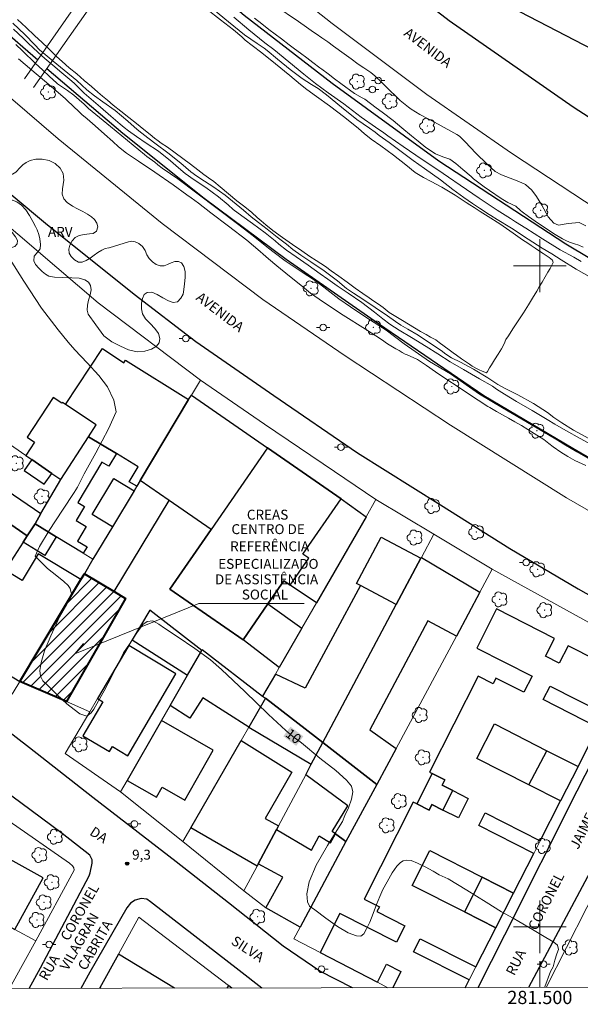
# Model space of a CAD drawing. Units: metres. Extents: x 281179 to 281695, y 1673783 to 1674350.
# Drawn here: x 281421 to 281506, y 1673788 to 1673937 of the extents above; entities that cross this region are included whole.
import ezdxf
from ezdxf.enums import TextEntityAlignment as Align

# ---------------------------------------------------------------- set-up
doc = ezdxf.new("R2010")
doc.units = ezdxf.units.M
doc.header["$MEASUREMENT"] = 0
for name, color, linetype, lineweight in [('Articulacao', 7, 'Continuous', 18), ('Canal', 5, 'Continuous', 25), ('Edificacoes', 7, 'Continuous', 30), ('Edificacoes_Notaveis', 7, 'Continuous', 40), ('Edificacoes_Notaveis_Hatch', 8, 'Continuous', 9), ('Malha_Coordenadas', 7, 'Continuous', 15), ('Muro_Grade', 8, 'Continuous', 20), ('Passarela', 7, 'Continuous', 18), ('Pavimentacao_Asfaltica_Mfio', 10, 'Continuous', 30), ('Pavimentacao_Nao_Asfaltica_Mfio', 10, 'Continuous', 30), ('Poste', 7, 'Continuous', 9), ('Separ_Fisico_Canteiro_Mureta', 10, 'Continuous', 15), ('Topon_Curvas_Mestras_Masc', 255, 'Continuous', 9), ('Topon_de_Vias', 7, 'Continuous', 9), ('Topon_Edif_Notaveis', 7, 'Continuous', 9)]:
    doc.layers.add(name, color=color, linetype=linetype, lineweight=lineweight)
for name, color, linetype, lineweight, true_color in [('Arvores_Isoladas', 7, 'Continuous', 18, 0x00ff33), ('Curvas_Intermediarias', 7, 'Continuous', 9, 0x783c14), ('Curvas_Mestras', 7, 'Continuous', 20, 0x783c14), ('Pto_Cotado', 7, 'Continuous', 9, 0x783c14), ('Topon_Curvas_Mestras', 7, 'Continuous', 9, 0x783c14), ('Topon_Pto_Cotado', 7, 'Continuous', 9, 0x783c14), ('Topon_Vegetacao', 7, 'Continuous', 9, 0x00ff33), ('Vegetacao', 7, 'Orla8', 9, 0x00ff33)]:
    doc.layers.add(name, color=color, linetype=linetype, lineweight=lineweight, true_color=true_color)
doc.styles.add('Arial', font='arial.ttf', dxfattribs={"height": 1.5})
doc.styles.get("Standard").update_dxf_attribs({"font": 'arial.ttf'})
doc.linetypes.add('Orla8', pattern='A,6,-0.5,["V",Standard,S=1,R=0,X=-0.5,Y=-1],-0.5,6,-0.5,["V",Standard,S=1,R=0,X=-0.5,Y=-1],-0.5', length=14)

# ---------------------------------------------------------------- blocks, each defined once
blk = doc.blocks.new('Cotas')
at = {"layer": 'Pto_Cotado'}
blk.add_hatch(color=256, dxfattribs=at).paths.add_polyline_path([(0, 0.24, 1), (0, -0.24, 1)])
at = {"layer": 'Pto_Cotado', "lineweight": -3}
blk.add_lwpolyline([(0, -0.24, -1), (0, 0.24, -1)], format="xyb", close=True, dxfattribs=at)
blk = doc.blocks.new('Arvore')
at = {"layer": 'Arvores_Isoladas'}
blk.add_lwpolyline([(-0.72, 0.49, 0.872324), (-0.72, -0.55, 0.862983), (0.28, -0.83, 0.900105), (0.89, 0.03, 0.863155), (0.26, 0.86, 0.882486)], format="xyb", close=True, dxfattribs=at)
blk.add_circle((0, 0), 0.0286, dxfattribs=at)
blk = doc.blocks.new('Poste')
at = {"layer": 'Poste'}
for points in [[(-0.5, 0), (-1, 0)], [(0.5, 0), (1, 0)]]:
    blk.add_lwpolyline(points, dxfattribs=at)
blk.add_lwpolyline([(0, 0.5, 1), (0, -0.5, 1)], format="xyb", close=True, dxfattribs=at)

msp = doc.modelspace()

# ---------------------------------------------------------------- hatches: boundary and pattern name
at = {"layer": 'Edificacoes_Notaveis_Hatch'}
h = msp.add_hatch(dxfattribs=at)
h.set_pattern_fill('ANSI31', color=256, scale=10)
h.paths.add_polyline_path([(281421.27, 1673837.12), (281430.52, 1673852.54), (281431.04, 1673853.41), (281435.54, 1673850.71), (281437.29, 1673849.66), (281428.31, 1673834.07)])
h = msp.add_hatch(dxfattribs=at)
h.set_pattern_fill('ANSI31', color=256, scale=10)
h.paths.add_polyline_path([(281421.27, 1673837.12), (281430.52, 1673852.54), (281431.04, 1673853.41), (281435.54, 1673850.71), (281437.29, 1673849.66), (281428.31, 1673834.07)])

# ---------------------------------------------------------------- linework, layer by layer
at = {"layer": 'Articulacao', "flags": 128}
msp.add_lwpolyline([(281194.69, 1674344.56), (281676.88, 1674345.37), (281677.8, 1673791.11), (281195.63, 1673790.3), (281194.69, 1674344.56)], close=True, dxfattribs=at)
at = {"layer": 'Canal', "flags": 128}
for points in [[(281194.85, 1674252.41), (281206.54, 1674232.52), (281218.55, 1674212.94), (281231.64, 1674191.23), (281244.77, 1674169.77), (281257.09, 1674149.82), (281267.7, 1674132.25), (281280.82, 1674110.67), (281293.58, 1674089.61), (281307.79, 1674066.12), (281319.44, 1674048.56), (281330.86, 1674032.04), (281339.32, 1674020.83), (281352.43, 1674004.13), (281364.83, 1673989.28), (281378.6, 1673974.61), (281392.41, 1673960.17), (281404.02, 1673948.89), (281418.22, 1673936.09), (281423.97, 1673931.15)], [(281677.78, 1673804.24), (281665.61, 1673811.09), (281641.65, 1673824.79), (281627.76, 1673832.87), (281606.7, 1673844.49), (281577.72, 1673860.82), (281557.93, 1673871.73), (281535.36, 1673884.52), (281503.92, 1673903.24), (281484.69, 1673915.81), (281468.55, 1673927.55), (281455.25, 1673937.87), (281443.25, 1673947.97), (281440.06, 1673950.77)], [(281425.34, 1673929.82), (281436.85, 1673920.03), (281449.19, 1673910.23), (281461.61, 1673900.98), (281475.55, 1673891.27), (281491.5, 1673880.37), (281505, 1673872.42), (281520.08, 1673863.61), (281537.45, 1673853.7), (281554.37, 1673844.44), (281571.2, 1673835.02), (281587.89, 1673825.54), (281607.31, 1673814.51), (281627.34, 1673803.16), (281644.84, 1673793.01), (281648.43, 1673791.06)]]:
    msp.add_lwpolyline(points, dxfattribs=at)
at = {"layer": 'Curvas_Intermediarias', "flags": 128}
for points, elevation in [([(281449.59, 1673938.81), (281451.65, 1673937.19), (281453.6, 1673935.68), (281454.86, 1673934.61), (281455.4, 1673934.12), (281456.44, 1673933.34), (281457.92, 1673932.19), (281459.99, 1673930.56), (281462.15, 1673928.76), (281463.76, 1673927.43), (281464.73, 1673926.64), (281466.16, 1673925.59), (281468.17, 1673924.17), (281470.49, 1673922.41), (281472.52, 1673920.74), (281473.42, 1673919.98), (281474.46, 1673919.17), (281475.93, 1673918.12), (281477.82, 1673916.72), (281479.69, 1673915.25), (281481.14, 1673914.1), (281482.36, 1673913.35), (281483.54, 1673912.73), (281485.16, 1673911.87), (281487.16, 1673910.7), (281488.85, 1673909.59), (281489.39, 1673909.22), (281490.05, 1673908.8), (281490.95, 1673908.2), (281492.16, 1673907.43), (281493.94, 1673906.32), (281495.94, 1673904.91), (281497.39, 1673903.9), (281498.16, 1673903.43), (281498.69, 1673903.08), (281499.27, 1673902.68), (281499.81, 1673902.31), (281500.5, 1673901.85), (281500.98, 1673901.53), (281501.41, 1673901.24), (281501.91, 1673900.84), (281502.02, 1673900.47), (281501.57, 1673899.6), (281501.23, 1673899.02), (281500.81, 1673898.3), (281500.33, 1673897.53), (281499.89, 1673896.82), (281499.54, 1673896.17), (281498.89, 1673895.1), (281498.26, 1673894.11), (281497.5, 1673892.89), (281496.7, 1673891.66), (281495.9, 1673890.45), (281495.23, 1673889.41), (281494.87, 1673888.83), (281494.58, 1673888.21), (281494.2, 1673887.44), (281493.69, 1673886.61), (281493.11, 1673885.79), (281492.66, 1673885.03), (281492.38, 1673884.55), (281492.06, 1673884), (281491.93, 1673883.82), (281491.29, 1673884.04), (281490.8, 1673884.27), (281490.39, 1673884.47), (281489.77, 1673884.81), (281489.35, 1673885.09), (281488.91, 1673885.39), (281488.13, 1673885.91), (281487.36, 1673886.45), (281486.87, 1673886.82), (281486.26, 1673887.29), (281485.53, 1673887.84), (281484.76, 1673888.37), (281484.26, 1673888.77), (281483.45, 1673889.21), (281482.79, 1673889.58), (281481.92, 1673890.07), (281481.02, 1673890.59), (281480.13, 1673891.16), (281479.2, 1673891.71), (281478.22, 1673892.31), (281477.2, 1673892.95), (281476.26, 1673893.69), (281475.55, 1673894.21), (281474.87, 1673894.66), (281474.14, 1673895.14), (281473.21, 1673895.79), (281472.05, 1673896.6), (281470.81, 1673897.5), (281469.55, 1673898.41), (281468.4, 1673899.23), (281467.57, 1673899.87), (281466.84, 1673900.36), (281466.12, 1673900.78), (281465.2, 1673901.41), (281463.94, 1673902.25), (281462.53, 1673903.2), (281461.05, 1673904.25), (281459.57, 1673905.34), (281458.5, 1673906.21), (281457.8, 1673906.79), (281457.21, 1673907.3), (281456.39, 1673908.04), (281455.31, 1673908.9), (281454.13, 1673909.83), (281452.84, 1673910.9), (281451.6, 1673911.93), (281450.64, 1673912.72), (281449.85, 1673913.28), (281449.15, 1673913.79), (281448.22, 1673914.52), (281447.09, 1673915.34), (281445.95, 1673916.22), (281444.79, 1673917.1), (281443.62, 1673917.92), (281442.67, 1673918.54), (281442.21, 1673918.88), (281441.65, 1673919.28), (281440.98, 1673919.83), (281440.02, 1673920.63), (281438.94, 1673921.51), (281437.76, 1673922.41), (281436.54, 1673923.36), (281435.41, 1673924.27), (281434.52, 1673925.04), (281433.78, 1673925.65), (281433.1, 1673926.27), (281432.14, 1673927.1), (281431.03, 1673928.04), (281429.92, 1673929.02), (281428.76, 1673929.95), (281427.66, 1673930.92), (281426.82, 1673931.67), (281426.25, 1673932.21), (281425.57, 1673932.89), (281424.63, 1673933.79), (281423.51, 1673934.85), (281422.22, 1673936.05), (281420.91, 1673937.27)], 6), ([(281507.82, 1673898.17), (281505.52, 1673899.5), (281503.21, 1673900.89), (281501.83, 1673901.81), (281500.36, 1673902.67), (281498.21, 1673904.02), (281495.72, 1673905.67), (281493.53, 1673906.99), (281492.57, 1673907.58), (281492.05, 1673907.9), (281491.55, 1673908.26), (281490.86, 1673908.73), (281489.81, 1673909.39), (281488.49, 1673910.32), (281486.84, 1673911.54), (281484.94, 1673913.02), (281483.77, 1673913.87), (281482.56, 1673914.71), (281480.84, 1673915.94), (281479, 1673917.27), (281477.17, 1673918.62), (281475.65, 1673919.71), (281475.06, 1673920.2), (281474.21, 1673920.79), (281472.3, 1673922.12), (281469.98, 1673923.97), (281467.68, 1673925.84), (281466.43, 1673926.83), (281465.42, 1673927.41), (281464.01, 1673928.33), (281462.22, 1673929.71), (281460.3, 1673931.26), (281458.74, 1673932.55), (281458.27, 1673932.9), (281457.21, 1673933.63), (281455.27, 1673934.92), (281452.84, 1673936.89), (281450.6, 1673938.77)], 7), ([(281453.69, 1673937.6), (281455.93, 1673935.68), (281457.53, 1673934.36), (281458.35, 1673933.7), (281459.71, 1673932.69), (281462.01, 1673930.83), (281464.26, 1673928.96), (281466.04, 1673927.58), (281466.97, 1673926.86), (281467.96, 1673926.17), (281470.34, 1673924.47), (281472.96, 1673922.49), (281475.13, 1673920.98), (281476.36, 1673920.11), (281476.99, 1673919.66), (281479.33, 1673918.02), (281482.2, 1673916.06), (281484.54, 1673914.5), (281486.16, 1673913.39), (281487.95, 1673912.21), (281490.8, 1673910.22), (281493.55, 1673908.43), (281495.55, 1673907.13), (281496.31, 1673906.64), (281497.86, 1673905.68), (281500.39, 1673904.05), (281503.07, 1673902.43), (281505.13, 1673901.29), (281506.24, 1673900.63)], 8), ([(281507.42, 1673873.86), (281505.11, 1673875.12), (281503.33, 1673876.25), (281502.1, 1673877.06), (281501.17, 1673877.79), (281499.02, 1673879.18), (281496.67, 1673880.48), (281494.86, 1673881.4), (281493.64, 1673882.01), (281492.11, 1673883.03), (281489.94, 1673884.33), (281487.99, 1673885.41), (281486.62, 1673886.08), (281485.78, 1673886.61), (281485.05, 1673887.16), (281483.42, 1673888.26), (281481.56, 1673889.49), (281480.03, 1673890.39), (281478.94, 1673891.03), (281478.14, 1673891.55), (281476.95, 1673892.42), (281475.07, 1673893.68), (281473.21, 1673894.93), (281471.77, 1673895.85), (281470.72, 1673896.55), (281469.35, 1673897.71), (281467.32, 1673899.22), (281465.35, 1673900.59), (281463.83, 1673901.62), (281462.59, 1673902.47), (281461.62, 1673903.26), (281460.23, 1673904.33), (281458.73, 1673905.53), (281457.41, 1673906.56), (281456.29, 1673907.4), (281455.15, 1673908.42), (281454.04, 1673909.32), (281452.34, 1673910.68), (281450.64, 1673911.88), (281449.22, 1673912.78), (281448.07, 1673913.56), (281447.15, 1673914.21), (281445.65, 1673915.5), (281443.69, 1673917.08), (281441.91, 1673918.41), (281440.63, 1673919.37), (281439.73, 1673920.06), (281439.03, 1673920.63), (281437.62, 1673921.86), (281435.68, 1673923.47), (281433.84, 1673924.8), (281432.55, 1673925.7), (281431.4, 1673926.62), (281429.9, 1673928), (281427.99, 1673929.58), (281426.34, 1673930.96), (281425.12, 1673931.94), (281424.25, 1673932.67), (281423.56, 1673933.44), (281422.02, 1673934.97), (281420.19, 1673936.7)], 7), ([(281456.8, 1673937.47), (281457.89, 1673936.61), (281458.99, 1673935.76), (281460.9, 1673934.3), (281462.05, 1673933.43), (281462.85, 1673932.83), (281463.78, 1673932.14), (281464.71, 1673931.44), (281465.62, 1673930.75), (281466.68, 1673929.95), (281466.98, 1673929.73), (281467.94, 1673929.01), (281468.9, 1673928.29), (281469.86, 1673927.57), (281471.95, 1673926.08), (281473.09, 1673925.41), (281473.48, 1673925.19), (281474.36, 1673924.55), (281475.24, 1673923.9), (281476.12, 1673923.25), (281477.78, 1673921.98), (281479.11, 1673920.88), (281480.58, 1673919.64), (281481.58, 1673918.82), (281482.76, 1673917.9), (281484.18, 1673916.91), (281485.3, 1673916.49), (281486.35, 1673916.14), (281487.27, 1673915.48), (281488.32, 1673914.57), (281489.59, 1673913.48), (281489.96, 1673913.17), (281490.76, 1673912.56), (281491.57, 1673911.96), (281492.4, 1673911.37), (281494.12, 1673910.15), (281495.14, 1673909.55), (281496.34, 1673909.01), (281497.06, 1673908.38), (281497.34, 1673908.13), (281498.3, 1673907.44), (281499.28, 1673906.76), (281500.27, 1673906.09), (281502.31, 1673904.72), (281503.43, 1673904.07), (281503.95, 1673903.82), (281504.51, 1673903.59), (281505.22, 1673903.33), (281505.92, 1673903.11), (281506.58, 1673902.83)], 9), ([(281508.41, 1673872.58), (281506.12, 1673873.85), (281503.91, 1673875.09), (281502.28, 1673876.05), (281501.12, 1673876.76), (281498.85, 1673878.11), (281496.48, 1673879.48), (281494.65, 1673880.59), (281493.45, 1673881.34), (281492.83, 1673881.78), (281490.84, 1673882.9), (281488.42, 1673884.29), (281486.41, 1673885.45), (281484.54, 1673886.65), (281482.81, 1673887.78), (281480.56, 1673889.15), (281478.69, 1673890.26), (281477.27, 1673891.18), (281476.23, 1673891.97), (281474.99, 1673892.96), (281473.04, 1673894.45), (281471, 1673895.87), (281469.32, 1673896.98), (281467.89, 1673897.96), (281466.75, 1673898.77), (281464.91, 1673900.1), (281463.09, 1673901.33), (281461.66, 1673902.36), (281460.48, 1673903.27), (281459.91, 1673903.77), (281458.39, 1673904.99), (281456.52, 1673906.37), (281454.88, 1673907.54), (281453.59, 1673908.52), (281452.82, 1673909.19), (281451.35, 1673910.42), (281449.43, 1673911.83), (281447.67, 1673913), (281446.32, 1673913.94), (281445.31, 1673914.82), (281444.1, 1673915.89), (281442.24, 1673917.31), (281440.42, 1673918.52), (281438.94, 1673919.54), (281437.73, 1673920.39), (281437.06, 1673920.89), (281436.45, 1673921.41), (281435.07, 1673922.64), (281433.49, 1673924.01), (281432.08, 1673925.21), (281431, 1673926.12), (281430.18, 1673926.9), (281429.51, 1673927.61), (281428.83, 1673928.19), (281427.61, 1673929.18), (281426.27, 1673930.33), (281425.03, 1673931.37), (281424.04, 1673932.24), (281423.23, 1673933.03), (281422.6, 1673933.63), (281421.77, 1673934.43), (281420.33, 1673935.8)], 8), ([(281508.57, 1673870.11), (281505.59, 1673871.83), (281503.63, 1673873.03), (281502.69, 1673873.61), (281502.43, 1673873.77), (281498.75, 1673875.95), (281494.34, 1673878.49), (281490.86, 1673880.55), (281486.46, 1673883.63), (281483.29, 1673885.53), (281479.47, 1673888.21), (281476.71, 1673890.24), (281473.81, 1673892.11), (281471.34, 1673893.78), (281469.57, 1673895.01), (281468.67, 1673895.68), (281468.18, 1673896.07), (281466.19, 1673897.61), (281463.71, 1673899.21), (281461.45, 1673900.76), (281459.79, 1673902.01), (281458.92, 1673902.65), (281458.39, 1673903.07), (281456.61, 1673904.5), (281454.22, 1673906.33), (281445.19, 1673913.15), (281444.08, 1673913.88), (281442.84, 1673914.77), (281442.16, 1673915.28), (281441.71, 1673915.67), (281440.51, 1673916.55), (281440.16, 1673916.82), (281438.44, 1673918.22), (281436.72, 1673919.63), (281435.01, 1673921.04), (281431.69, 1673923.8), (281431, 1673924.43), (281430.27, 1673925.12), (281429.47, 1673925.81), (281428.48, 1673926.52), (281426.98, 1673927.53), (281426.8, 1673927.66), (281425.74, 1673928.64), (281424.69, 1673929.62), (281423.63, 1673930.61), (281421.65, 1673932.49), (281420.68, 1673933.47)], 9)]:
    msp.add_lwpolyline(points, dxfattribs=dict(at, elevation=elevation))
at = {"layer": 'Curvas_Mestras', "elevation": 10, "flags": 128}
for points in [[(281459.88, 1673939.36), (281463.44, 1673936.95), (281464.67, 1673936.11), (281465.75, 1673935.35), (281466.12, 1673935.09), (281467, 1673934.47), (281467.88, 1673933.85), (281468.76, 1673933.23), (281470.37, 1673932.08), (281471.43, 1673931.3), (281472.5, 1673930.5), (281473.34, 1673929.92), (281474.41, 1673929.22), (281475, 1673928.75), (281476.03, 1673927.76), (281477.34, 1673926.47), (281478.12, 1673925.69), (281478.85, 1673925.01), (281480.12, 1673923.97), (281480.5, 1673923.68), (281481.85, 1673922.9), (281483.21, 1673922.15), (281484.59, 1673921.42), (281487.42, 1673919.87), (281487.83, 1673919.59), (281488.67, 1673918.75), (281489.5, 1673917.89), (281490.32, 1673917.03), (281492, 1673915.34), (281493.22, 1673914.28), (281494.19, 1673913.76), (281495.5, 1673913.23), (281496.83, 1673912.74), (281497.83, 1673912.28), (281498.78, 1673911.42), (281499.5, 1673910.49), (281500.29, 1673909.14), (281501.26, 1673907.41), (281502.11, 1673906.42), (281502.82, 1673906.15), (281504.27, 1673906.39), (281505.96, 1673906.52), (281506.96, 1673906.03)], [(281506.98, 1673869.8), (281505.28, 1673870.55), (281504.22, 1673871.13), (281503.18, 1673871.79), (281502.01, 1673872.59), (281501.37, 1673873.12), (281500.6, 1673873.69), (281499.15, 1673874.62), (281497.2, 1673875.82), (281496.19, 1673876.41), (281495.27, 1673876.92), (281494.35, 1673877.43), (281493.46, 1673877.93), (281492.43, 1673878.54), (281492.14, 1673878.72), (281490.67, 1673879.66), (281489.22, 1673880.6), (281487.76, 1673881.56), (281485.59, 1673883), (281484.18, 1673883.95), (281482.82, 1673884.89), (281481.46, 1673885.8), (281480.91, 1673886.08), (281479.9, 1673886.5), (281479.59, 1673886.6), (281479.15, 1673886.88), (281478.71, 1673887.16), (281478.21, 1673887.45), (281477.68, 1673887.74), (281476.95, 1673888.21), (281476.03, 1673888.83), (281473.58, 1673890.39), (281470.22, 1673892.52), (281467.26, 1673894.49), (281465.3, 1673895.87), (281464.08, 1673896.86), (281462.11, 1673898.43), (281460.18, 1673899.98), (281458.9, 1673901.03), (281458.1, 1673901.76), (281457.68, 1673902.14), (281455.65, 1673903.86), (281452.84, 1673906.01), (281450.2, 1673908.02), (281448.3, 1673909.46), (281447.23, 1673910.27), (281446.53, 1673910.75), (281444.47, 1673912.26), (281441.7, 1673914.17), (281439.22, 1673915.8), (281437.43, 1673917.02), (281436.2, 1673917.97), (281435.36, 1673918.77), (281434.08, 1673919.92), (281432.67, 1673921.15), (281431.47, 1673922.23), (281430.68, 1673922.9), (281429.99, 1673923.51), (281429.61, 1673923.9), (281428.17, 1673925.25), (281425.67, 1673927.42), (281423.07, 1673929.59), (281421.05, 1673931.32)], [(281419.79, 1673900.93), (281421.86, 1673897.68), (281424.57, 1673893.57), (281427.05, 1673890.3), (281428.6, 1673888.42), (281429.59, 1673887.29), (281431.45, 1673885.29), (281433.23, 1673883.4), (281434.54, 1673881.69), (281435.51, 1673879.66), (281435.87, 1673877.9), (281434.7, 1673875.35), (281432.79, 1673871.7), (281431.03, 1673868.52), (281430.02, 1673866.5), (281429.5, 1673865.68), (281427.72, 1673863.01), (281425.7, 1673859.94), (281424.24, 1673857.54), (281423.61, 1673856.09), (281424.13, 1673855.51), (281425.45, 1673854.22), (281426.87, 1673853.07), (281427.94, 1673852.25), (281428.58, 1673851.62), (281428.91, 1673851.19), (281429.07, 1673850.32), (281428.83, 1673849.66), (281428.41, 1673848.78), (281427.3, 1673846.88), (281425.97, 1673844.03), (281424.99, 1673841.74), (281424.48, 1673839.99), (281424.29, 1673838.79), (281424.39, 1673837.93), (281424.75, 1673837.23), (281425.53, 1673836.5), (281426.94, 1673835.07), (281428.41, 1673833.75), (281429.48, 1673832.87), (281430.33, 1673832.24), (281431.39, 1673831.85), (281432.08, 1673832.37), (281432.46, 1673832.91), (281432.72, 1673833.35), (281434.05, 1673835.69), (281435.27, 1673838), (281436.13, 1673839.75), (281436.7, 1673840.92), (281436.95, 1673841.44), (281437.85, 1673842.77), (281438.96, 1673844.47), (281439.9, 1673845.74), (281440.54, 1673846.2), (281441.42, 1673846.26), (281441.87, 1673846.02), (281442.33, 1673845.76), (281443.19, 1673845.15), (281445.1, 1673843.93), (281447.77, 1673842.09), (281450.14, 1673840.37), (281451.82, 1673838.9), (281455.34, 1673835.57), (281458.93, 1673832.12), (281461.54, 1673829.71), (281462.58, 1673828.81), (281463.9, 1673827.81), (281466.7, 1673825.5), (281469.11, 1673823.62), (281470.74, 1673822.19), (281471.48, 1673821.29), (281471.67, 1673820.44), (281471.47, 1673819.29), (281471.01, 1673818), (281470.48, 1673816.82), (281470.1, 1673815.93), (281469.5, 1673814.96), (281467.86, 1673812.32), (281466.15, 1673809.32), (281465.09, 1673806.78), (281464.73, 1673804.97), (281464.83, 1673803.8), (281465.11, 1673803.13), (281465.94, 1673802.55), (281467.58, 1673801.31), (281469.36, 1673800.05), (281471, 1673799.1), (281472.22, 1673798.64), (281472.91, 1673798.59), (281473.34, 1673798.94), (281473.75, 1673799.67), (281474.26, 1673800.72), (281474.78, 1673802.02), (281475.29, 1673803.36), (281475.78, 1673804.6), (281476.21, 1673805.64), (281476.86, 1673806.79), (281477.65, 1673808.15), (281478.35, 1673809.15), (281478.88, 1673809.73), (281479.33, 1673810), (281479.87, 1673810.09), (281480.51, 1673810.01), (281481.5, 1673809.64), (281482.64, 1673809.05), (281483.87, 1673808.39), (281484.77, 1673807.86), (281486.11, 1673807.27), (281488.94, 1673805.56), (281491.86, 1673803.72), (281494.2, 1673802.26), (281495.95, 1673801.28), (281496.84, 1673800.79), (281498.89, 1673799.57), (281500.93, 1673798.39), (281502.12, 1673797.66), (281502.69, 1673797.24), (281502.82, 1673796.57), (281502.56, 1673795.92), (281502.26, 1673794.97), (281502.02, 1673793.96), (281501.61, 1673793.22), (281500.73, 1673790.93), (281500.7, 1673790.81)]]:
    msp.add_lwpolyline(points, dxfattribs=at)
at = {"layer": 'Edificacoes', "flags": 128}
for points in [[(281517.9, 1673987.67), (281517.07, 1673986.07), (281511.68, 1673975.69), (281494.2, 1673942.01), (281493.55, 1673940.77), (281494.41, 1673940.33), (281494.18, 1673939.88), (281512.2, 1673930.52), (281536.12, 1673978.29), (281527.09, 1673982.94)], [(281446.83, 1673879.75), (281439.49, 1673867.51), (281438.96, 1673866.63), (281437.82, 1673867.31), (281439.2, 1673869.6), (281435.89, 1673871.58), (281431.67, 1673874.12), (281432.84, 1673875.92), (281428.2, 1673879.01), (281433.8, 1673887.48), (281437, 1673885.3), (281437.26, 1673885.71)], [(281427.46, 1673867.67), (281431.67, 1673874.12), (281432.84, 1673875.92), (281428.2, 1673879.01), (281427.71, 1673879.33), (281427.63, 1673879.2), (281426.31, 1673880.07), (281422.39, 1673874.06), (281423.51, 1673873.33), (281422.18, 1673871.3), (281423.08, 1673870.69), (281426.11, 1673868.59)], [(281443.98, 1673851.07), (281450.23, 1673860.08), (281443.89, 1673864.47), (281439.49, 1673867.51), (281446.83, 1673879.75), (281447.24, 1673880.43), (281458.78, 1673872.43), (281469.91, 1673864.72), (281473.68, 1673862.03), (281466.18, 1673849.02), (281462.19, 1673851.67), (281461.25, 1673852.32), (281458.84, 1673848.83), (281455.07, 1673843.39)], [(281424.46, 1673862.5), (281427.46, 1673867.67), (281431.67, 1673874.12), (281435.89, 1673871.58), (281434.74, 1673869.66), (281433.7, 1673870.28), (281430.06, 1673864.2), (281431.08, 1673863.59), (281429.8, 1673861.46), (281431.32, 1673860.54), (281430.01, 1673858.36), (281431.46, 1673857.49), (281430.86, 1673856.5), (281426.76, 1673859.01), (281423.57, 1673860.97)], [(281458.78, 1673872.43), (281450.23, 1673860.08), (281443.98, 1673851.07), (281455.07, 1673843.39), (281458.84, 1673848.83), (281461.25, 1673852.32), (281462.19, 1673851.67), (281465.03, 1673855.77), (281464.14, 1673856.39), (281469.91, 1673864.72)], [(281426.11, 1673868.59), (281423.08, 1673870.69), (281421.94, 1673869.03), (281424.97, 1673866.94)], [(281435.54, 1673850.71), (281443.89, 1673864.47), (281439.49, 1673867.51), (281438.96, 1673866.63), (281438.57, 1673865.97), (281435.29, 1673860.5), (281432.34, 1673855.59), (281431.04, 1673853.41)], [(281438.57, 1673865.97), (281435.29, 1673860.5), (281432.22, 1673862.35), (281435.5, 1673867.81)], [(281422.4, 1673859.15), (281418.06, 1673862.1), (281415.04, 1673864.15), (281417.24, 1673867.4), (281424.46, 1673862.5), (281423.57, 1673860.97)], [(281422.4, 1673859.15), (281421.78, 1673858.19), (281419.03, 1673853.93), (281416.86, 1673850.57), (281412.61, 1673853.53), (281418.06, 1673862.1)], [(281422.4, 1673859.15), (281423.57, 1673860.97), (281426.76, 1673859.01), (281425.04, 1673856.19), (281421.78, 1673858.19)], [(281482, 1673855.75), (281478.26, 1673848.74), (281472.87, 1673851.61), (281472.26, 1673851.94), (281475.99, 1673858.95)], [(281421.27, 1673837.12), (281430.52, 1673852.54), (281424.07, 1673856.41), (281421.64, 1673852.36), (281419.03, 1673853.93), (281416.86, 1673850.57), (281414.77, 1673847.17), (281413.73, 1673845.53), (281411.98, 1673842.75)], [(281467.13, 1673827.86), (281478.26, 1673848.74), (281482, 1673855.75), (281482.07, 1673855.87), (281490.92, 1673850.61), (281487.36, 1673843.98), (281483.02, 1673846.3), (281474.24, 1673829.77), (281478.23, 1673826.99), (281475.31, 1673821.55)], [(281472.87, 1673851.61), (281464.46, 1673836.11), (281459.96, 1673838.24), (281458.03, 1673834.89), (281458.46, 1673834.56), (281467.13, 1673827.86), (281478.26, 1673848.74)], [(281463.95, 1673845.15), (281460.53, 1673839.22), (281455.07, 1673843.39), (281458.84, 1673848.83)], [(281448.81, 1673841.81), (281440.93, 1673847.9), (281438.29, 1673843.42), (281446.66, 1673838.05)], [(281437.78, 1673842.56), (281433.04, 1673834.51), (281433.85, 1673834.04), (281430.83, 1673828.91), (281434.86, 1673826.54), (281435.28, 1673827.25), (281437.6, 1673825.88), (281444.89, 1673838.25)], [(281455.95, 1673830.22), (281448.98, 1673834.65), (281447.03, 1673831.58), (281444.04, 1673833.49), (281446.66, 1673838.05), (281448.81, 1673841.81), (281448.89, 1673841.94), (281458.03, 1673834.89), (281458.46, 1673834.56)], [(281467.13, 1673827.86), (281458.46, 1673834.56), (281455.95, 1673830.22), (281465.4, 1673824.6)], [(281442.72, 1673831.2), (281437.53, 1673822.15), (281441.96, 1673819.61), (281442.83, 1673821.12), (281446.24, 1673819.17), (281450.56, 1673826.7)], [(281460.43, 1673815.26), (281460.13, 1673814.7), (281457.37, 1673809.52), (281457.19, 1673809.18), (281447.14, 1673814.95), (281454.76, 1673828.16), (281462.46, 1673823.38), (281458.4, 1673816.38)], [(281475.31, 1673821.55), (281470.65, 1673812.88), (281469.04, 1673814.05), (281468.54, 1673814.42), (281470.91, 1673818.31), (281464.55, 1673823.01), (281465.4, 1673824.6), (281467.13, 1673827.86)], [(281501.06, 1673826.64), (281505.78, 1673824.25), (281503.12, 1673819.04), (281498.35, 1673821.46)], [(281481.39, 1673818.58), (281483.24, 1673817.64), (281483.67, 1673818.49), (281485.29, 1673817.66), (281486.8, 1673820.63), (281485.2, 1673821.44), (281485.59, 1673822.21), (281483.71, 1673823.17)], [(281398.76, 1673811.56), (281405.12, 1673808.07), (281420.52, 1673799.59), (281424.82, 1673807.41), (281415.23, 1673812.69), (281417.7, 1673817.19), (281411.6, 1673820.99), (281406.61, 1673811.38), (281400.47, 1673814.65)], [(281463.69, 1673799.93), (281458.49, 1673802.86), (281461.1, 1673807.51), (281457.37, 1673809.52), (281460.13, 1673814.7), (281465.42, 1673811.59), (281466.6, 1673813.78), (281468.31, 1673812.71), (281469.04, 1673814.05), (281470.65, 1673812.88)], [(281488.59, 1673802.25), (281493.32, 1673799.85), (281496.01, 1673805.11), (281491.26, 1673807.52)]]:
    msp.add_lwpolyline(points, close=True, dxfattribs=at)
for points in [[(281512.87, 1673838.14), (281504.27, 1673842.5), (281502.94, 1673839.87), (281500.86, 1673840.93), (281502.23, 1673843.62), (281493.44, 1673848.08), (281490.44, 1673842.16), (281498.82, 1673837.91), (281497.58, 1673835.48), (281493.36, 1673837.62), (281492.93, 1673836.76), (281490.68, 1673837.9), (281483.31, 1673823.37), (281483.71, 1673823.17), (281485.59, 1673822.21), (281485.2, 1673821.44), (281486.8, 1673820.63), (281489.17, 1673819.42), (281487.67, 1673816.46), (281485.29, 1673817.66), (281483.67, 1673818.49), (281483.24, 1673817.64), (281481.39, 1673818.58), (281480.83, 1673818.86), (281473.39, 1673804.18), (281475.7, 1673803.01), (281475.34, 1673802.29), (281479.55, 1673800.16), (281478.29, 1673797.68), (281469.72, 1673802.03), (281466.72, 1673796.11), (281475.4, 1673791.6), (281476.78, 1673794.33), (281478.97, 1673793.22), (281477.73, 1673790.77)], [(281503.12, 1673819.04), (281498.35, 1673821.46), (281490.46, 1673825.46), (281493.11, 1673830.68), (281501.06, 1673826.64), (281505.78, 1673824.25), (281508.8, 1673830.16), (281500.52, 1673834.36), (281501.55, 1673836.4), (281509.84, 1673832.19)], [(281488.7, 1673790.79), (281489.29, 1673791.96), (281480.89, 1673796.22), (281481.89, 1673798.18), (281490.3, 1673793.92), (281493.32, 1673799.85), (281488.59, 1673802.25), (281480.67, 1673806.27), (281483.34, 1673811.54), (281491.26, 1673807.52), (281496.01, 1673805.11), (281499.07, 1673811.1), (281490.77, 1673815.3), (281491.74, 1673817.22), (281500.04, 1673813.01), (281503.12, 1673819.04)], [(281444.71, 1673790.72), (281436.21, 1673795.87), (281433.39, 1673790.77), (281433.51, 1673790.7)], [(281453.39, 1673790.73), (281452.88, 1673791.12), (281452.63, 1673790.73)]]:
    msp.add_lwpolyline(points, dxfattribs=at)
at = {"layer": 'Edificacoes_Notaveis', "flags": 128}
msp.add_lwpolyline([(281421.27, 1673837.12), (281430.52, 1673852.54), (281431.04, 1673853.41), (281435.54, 1673850.71), (281437.29, 1673849.66), (281428.31, 1673834.07)], close=True, dxfattribs=at)
at = {"layer": 'Malha_Coordenadas', "flags": 128}
for points in [[(281500, 1673904), (281500, 1673896)], [(281504, 1673900), (281496, 1673900)], [(281500, 1673804), (281500, 1673796)], [(281504, 1673800), (281496, 1673800)], [(281500, 1673790.81), (281500, 1673794.81)]]:
    msp.add_lwpolyline(points, dxfattribs=at)
at = {"layer": 'Muro_Grade', "flags": 128}
for points in [[(281414.66, 1673910.14), (281433.14, 1673894.38), (281448.61, 1673882.71)], [(281398.82, 1673887.41), (281408.23, 1673880.92), (281415.52, 1673875.89), (281422.18, 1673871.3), (281423.08, 1673870.69), (281426.11, 1673868.59), (281427.46, 1673867.67)], [(281448.61, 1673882.71), (281447.24, 1673880.43), (281446.83, 1673879.75), (281439.49, 1673867.51), (281438.96, 1673866.63), (281438.57, 1673865.97), (281435.29, 1673860.5), (281432.34, 1673855.59), (281431.04, 1673853.41), (281430.52, 1673852.54), (281421.27, 1673837.12), (281420.25, 1673835.42), (281418.91, 1673833.6), (281410.46, 1673840.31)], [(281448.61, 1673882.71), (281458.33, 1673876.01), (281468.92, 1673868.85), (281475.18, 1673864.63)], [(281422.4, 1673859.15), (281418.06, 1673862.1), (281415.04, 1673864.15), (281414.18, 1673864.73), (281413.88, 1673864.93), (281407.8, 1673869.06), (281396.05, 1673877.04), (281393.03, 1673879.09)], [(281427.46, 1673867.67), (281424.46, 1673862.5), (281423.57, 1673860.97)], [(281475.18, 1673864.63), (281473.68, 1673862.03), (281466.18, 1673849.02), (281463.95, 1673845.15), (281460.53, 1673839.22), (281459.96, 1673838.24), (281458.03, 1673834.89)], [(281475.18, 1673864.63), (281483.94, 1673859.39), (281492.79, 1673854.1)], [(281416.86, 1673850.57), (281419.03, 1673853.93), (281421.78, 1673858.19), (281422.4, 1673859.15), (281423.57, 1673860.97), (281426.76, 1673859.01), (281430.86, 1673856.5), (281432.34, 1673855.59)], [(281467.13, 1673827.86), (281478.26, 1673848.74), (281482, 1673855.75), (281482.07, 1673855.87), (281483.94, 1673859.39)], [(281492.79, 1673854.1), (281490.92, 1673850.61), (281487.36, 1673843.98), (281478.23, 1673826.99), (281475.31, 1673821.55), (281470.65, 1673812.88), (281463.69, 1673799.93), (281462.74, 1673798.17)], [(281492.79, 1673854.1), (281514.81, 1673841.94)], [(281436.53, 1673820.41), (281428.15, 1673826.21), (281431.87, 1673832.53), (281433.04, 1673834.51), (281437.78, 1673842.56), (281438.29, 1673843.42), (281440.93, 1673847.9), (281448.81, 1673841.81)], [(281475.31, 1673821.55), (281467.13, 1673827.86), (281458.46, 1673834.56), (281458.03, 1673834.89), (281448.89, 1673841.94), (281448.81, 1673841.81), (281446.66, 1673838.05), (281444.04, 1673833.49), (281442.72, 1673831.2), (281437.53, 1673822.15), (281436.53, 1673820.41)], [(281488.7, 1673790.79), (281489.29, 1673791.96), (281490.3, 1673793.92), (281493.32, 1673799.85), (281496.01, 1673805.11), (281499.07, 1673811.1), (281500.04, 1673813.01), (281503.12, 1673819.04), (281505.78, 1673824.25), (281508.8, 1673830.16), (281509.84, 1673832.19), (281512.87, 1673838.14), (281514.81, 1673841.94)], [(281421.27, 1673837.12), (281428.31, 1673834.07), (281431.87, 1673832.53)], [(281500.95, 1673790.81), (281507.12, 1673802.91), (281515.46, 1673818.99), (281524.29, 1673836.02), (281561.23, 1673815.17), (281597.44, 1673794.61), (281604, 1673790.98)], [(281436.53, 1673820.41), (281445.96, 1673812.91), (281447.14, 1673814.95), (281454.76, 1673828.16), (281455.95, 1673830.22), (281458.46, 1673834.56)], [(281463.69, 1673799.93), (281458.49, 1673802.86), (281455.2, 1673805.44), (281457.19, 1673809.18), (281457.37, 1673809.52), (281460.13, 1673814.7), (281460.43, 1673815.26), (281464.55, 1673823.01), (281465.4, 1673824.6), (281467.13, 1673827.86)], [(281419.67, 1673815.96), (281428.77, 1673809.64), (281429.24, 1673809.22), (281429.45, 1673808.91), (281429.5, 1673808.59), (281423.67, 1673797.86), (281421.64, 1673794.14), (281419.72, 1673790.67)], [(281394.18, 1673814.08), (281396.4, 1673812.86), (281397.93, 1673812.02), (281398.76, 1673811.56), (281405.12, 1673808.07), (281420.52, 1673799.59), (281423.67, 1673797.86)], [(281445.96, 1673812.91), (281455.2, 1673805.44)], [(281433.35, 1673790.7), (281433.39, 1673790.77), (281436.21, 1673795.87), (281439.31, 1673801.48), (281452.88, 1673791.12), (281453.39, 1673790.73)], [(281462.74, 1673798.17), (281466.72, 1673796.11), (281475.4, 1673791.6), (281476.99, 1673790.77)], [(281433.39, 1673790.77), (281433.51, 1673790.7)]]:
    msp.add_lwpolyline(points, dxfattribs=at)
at = {"layer": 'Passarela', "flags": 128}
for points in [[(281421.99, 1673928.29), (281440.38, 1673954.74)], [(281442.05, 1673953.6), (281423.33, 1673926.95)]]:
    msp.add_lwpolyline(points, dxfattribs=at)
at = {"layer": 'Pavimentacao_Asfaltica_Mfio', "flags": 128}
for points in [[(281595.46, 1673871.24), (281569.79, 1673885.64), (281540.67, 1673902.23), (281517.13, 1673916.17), (281505.05, 1673923.97), (281486.27, 1673937.03), (281471.37, 1673948.54), (281459.75, 1673957.86), (281450.09, 1673966.2), (281449.36, 1673967.29), (281449.03, 1673968.31), (281448.9, 1673969.03), (281449.02, 1673969.94), (281449.17, 1673970.29), (281455.04, 1673979.85), (281464.95, 1673996.88), (281475.93, 1674016.25), (281476.34, 1674016.86), (281476.76, 1674017.44), (281477.19, 1674017.75)], [(281415.6, 1673914.36), (281425.15, 1673906.42), (281438.56, 1673895.68), (281447.9, 1673888.54), (281459.74, 1673880.35), (281472.41, 1673871.68), (281484.95, 1673863.81), (281495.46, 1673857.21), (281505.8, 1673851.11), (281513.91, 1673846.56), (281515.45, 1673845.66), (281516.53, 1673844.49), (281516.83, 1673843.69), (281516.89, 1673842.99), (281516.73, 1673842.33), (281515.28, 1673839.49), (281505.61, 1673820.53), (281494.65, 1673798.74), (281490.6, 1673790.79)], [(281612.27, 1673791), (281603.69, 1673795.92), (281584.82, 1673806.56), (281566.92, 1673816.63), (281549.27, 1673826.58), (281526.44, 1673839.62), (281525.91, 1673839.81), (281525.13, 1673839.89), (281524.14, 1673839.64), (281523.56, 1673839.27), (281522.85, 1673838.53), (281520.33, 1673833.9), (281511.68, 1673815.96), (281498.28, 1673790.81)]]:
    msp.add_lwpolyline(points, dxfattribs=at)
at = {"layer": 'Pavimentacao_Nao_Asfaltica_Mfio', "flags": 128}
for points in [[(281471.63, 1673790.76), (281466.71, 1673793.3), (281461.12, 1673797.05), (281452.85, 1673803.63), (281444.93, 1673809.84), (281432.33, 1673819.57), (281422.75, 1673827.08), (281419.17, 1673829.85), (281414.04, 1673833.66), (281413.12, 1673834.24), (281411.46, 1673835.48), (281410.8, 1673835.57), (281410.15, 1673835.14), (281409.44, 1673833.78), (281408.83, 1673832.65), (281408.33, 1673832.17), (281407.66, 1673832.24)], [(281422.7, 1673790.68), (281424.41, 1673793.81), (281431.79, 1673807.71), (281431.92, 1673808.14), (281432.24, 1673809.63), (281432.2, 1673810.14), (281431.86, 1673810.85), (281427.67, 1673814.13), (281415.31, 1673823.23), (281414.38, 1673823.87), (281413.13, 1673824.49), (281411.64, 1673824.95), (281410.27, 1673825.43), (281409.17, 1673825.95), (281405.18, 1673828.45)], [(281457.92, 1673790.74), (281454.49, 1673793.37), (281441.06, 1673803.78), (281440.49, 1673804.16), (281439.65, 1673804.29), (281438.71, 1673804.03), (281438.04, 1673803.56), (281437.46, 1673802.88), (281431.87, 1673793.14), (281430.52, 1673790.69)]]:
    msp.add_lwpolyline(points, dxfattribs=at)
at = {"layer": 'Separ_Fisico_Canteiro_Mureta', "flags": 128}
for points in [[(281298.11, 1674069.02), (281308.7, 1674051.61), (281320.86, 1674033.86), (281330.5, 1674021.05), (281345.23, 1674002.56), (281358.6, 1673986.12), (281370.49, 1673973.31), (281386.3, 1673956.67), (281398.21, 1673944.94), (281410.06, 1673933.75), (281427.08, 1673919.18), (281442.83, 1673906.4), (281458.07, 1673894.91), (281470.52, 1673886.36), (281486.49, 1673875.86), (281504.05, 1673864.89), (281520.92, 1673855.18), (281541.98, 1673843.46), (281570.33, 1673827.36), (281590.02, 1673816.34), (281612.01, 1673803.85), (281630.16, 1673793.59), (281634.84, 1673791.04)], [(281677.76, 1673812.33), (281654.34, 1673825.49), (281630.63, 1673838.93), (281610.25, 1673850.35), (281589.91, 1673861.87), (281568.94, 1673873.58), (281547.48, 1673885.87), (281529.5, 1673895.97), (281508.69, 1673908.49), (281495.7, 1673917.04), (281482.87, 1673925.92), (281468.55, 1673936.64), (281455.42, 1673947.05), (281442.2, 1673958.35), (281429.7, 1673969.41), (281416.58, 1673981.91), (281406.2, 1673992.52), (281396.17, 1674003.23), (281383.12, 1674018.26), (281370.05, 1674034.05), (281360.36, 1674046.82), (281352.3, 1674058.07)]]:
    msp.add_lwpolyline(points, dxfattribs=at)
at = {"layer": 'Topon_Curvas_Mestras_Masc'}
msp.add_solid([(281461.16, 1673828.83, 10), (281463.11, 1673827.37, 10), (281462.25, 1673830.27, 10), (281464.19, 1673828.81, 10)], dxfattribs=at)
msp.add_solid([(281461.16, 1673828.83, 10), (281463.11, 1673827.37, 10), (281462.25, 1673830.27, 10), (281464.19, 1673828.81, 10)], dxfattribs=at)
at = {"layer": 'Topon_Edif_Notaveis', "flags": 128}
msp.add_lwpolyline([(281464.32, 1673848.93), (281448.35, 1673848.93), (281429.61, 1673841.27), (281430.89, 1673842.85)], dxfattribs=at)
at = {"layer": 'Vegetacao', "flags": 128}
msp.add_lwpolyline([(281437.74, 1673903.62), (281438.23, 1673903.71), (281438.74, 1673903.62), (281439.31, 1673903.35), (281439.85, 1673902.92), (281440.22, 1673902.31), (281440.5, 1673901.67), (281440.85, 1673901.11), (281441.36, 1673900.58), (281441.91, 1673900.21), (281442.53, 1673899.99), (281443.14, 1673899.98), (281443.64, 1673900.19), (281444.19, 1673900.46), (281444.74, 1673900.63), (281445.29, 1673900.66), (281445.77, 1673900.44), (281446.1, 1673899.9), (281446.28, 1673899.14), (281446.29, 1673898.21), (281446.2, 1673897.28), (281446.12, 1673896.42), (281446, 1673895.72), (281445.64, 1673895.07), (281445.16, 1673894.56), (281444.47, 1673894.42), (281443.77, 1673894.67), (281442.94, 1673895.13), (281442.07, 1673895.63), (281441.26, 1673895.99), (281440.55, 1673895.97), (281440.09, 1673895.64), (281439.84, 1673895.03), (281439.7, 1673894.33), (281439.68, 1673893.49), (281439.83, 1673892.71), (281440.29, 1673891.97), (281441, 1673891.26), (281441.72, 1673890.51), (281442.27, 1673889.74), (281442.48, 1673888.99), (281442.38, 1673888.35), (281441.94, 1673887.85), (281441.22, 1673887.38), (281440.18, 1673887.07), (281439.01, 1673886.98), (281437.74, 1673887.26), (281436.51, 1673887.82), (281435.22, 1673888.48), (281434.01, 1673889.42), (281432.77, 1673891.06), (281431.61, 1673892.65), (281431.46, 1673893.3), (281431.49, 1673894.04), (281431.66, 1673894.8), (281431.9, 1673895.6), (281432.05, 1673896.37), (281431.96, 1673897.02), (281431.65, 1673897.49), (281431.09, 1673897.85), (281430.25, 1673898.12), (281429.13, 1673898.17), (281427.76, 1673898.24), (281426.51, 1673898.25), (281425.65, 1673898.41), (281425.18, 1673898.72), (281424.65, 1673899.13), (281424.13, 1673899.63), (281423.66, 1673900.2), (281423.4, 1673900.74), (281423.43, 1673901.45), (281423.98, 1673902.11), (281424.34, 1673902.58), (281424.41, 1673903.23), (281424.32, 1673904.06), (281424.14, 1673904.75), (281423.87, 1673905.44), (281423.64, 1673905.94), (281423.24, 1673906.69), (281422.74, 1673907.59), (281422.16, 1673908.46), (281421.5, 1673909.17), (281420.82, 1673909.66), (281420.16, 1673909.93), (281419.57, 1673909.9), (281418.99, 1673909.69), (281418.51, 1673909.37), (281418.15, 1673908.9), (281417.88, 1673908.27), (281417.81, 1673907.62), (281418.08, 1673907), (281418.66, 1673906.41), (281419.37, 1673905.74), (281420.09, 1673905.04), (281420.63, 1673904.38), (281420.91, 1673903.82), (281420.88, 1673903.29), (281420.5, 1673902.9), (281419.72, 1673902.66), (281418.57, 1673902.57), (281417.25, 1673902.64), (281415.92, 1673902.98), (281414.8, 1673903.56), (281413.96, 1673904.4), (281413.23, 1673905.5), (281412.59, 1673906.6), (281412.08, 1673907.53), (281411.83, 1673908.38), (281411.78, 1673909.24), (281411.81, 1673910.11), (281412.14, 1673910.87), (281412.72, 1673911.55), (281413.52, 1673912.2), (281414.56, 1673912.64), (281415.78, 1673912.69), (281417.03, 1673912.39), (281417.83, 1673912.29), (281418.22, 1673912.61), (281418.84, 1673913.05), (281419.48, 1673913.49), (281420.15, 1673913.87), (281420.65, 1673914.18), (281421.33, 1673914.87), (281421.7, 1673915.25), (281422.23, 1673915.63), (281422.85, 1673915.93), (281423.68, 1673916.1), (281424.64, 1673916.12), (281425.69, 1673915.9), (281426.63, 1673915.45), (281427.37, 1673914.77), (281427.81, 1673913.96), (281427.92, 1673912.92), (281427.72, 1673911.65), (281427.66, 1673910.81), (281427.91, 1673910.1), (281428.46, 1673909.55), (281429.23, 1673909.01), (281430.02, 1673908.61), (281430.82, 1673908.18), (281431.52, 1673907.79), (281432.14, 1673907.4), (281432.59, 1673906.97), (281432.93, 1673906.44), (281433.1, 1673905.88), (281432.87, 1673905.23), (281432.36, 1673904.9), (281431.83, 1673904.81), (281431.03, 1673904.75), (281430.26, 1673904.58), (281429.64, 1673904.25), (281429.17, 1673903.77), (281428.83, 1673903.13), (281428.69, 1673902.5), (281428.75, 1673901.91), (281429.04, 1673901.38), (281429.57, 1673900.89), (281430.13, 1673900.56), (281430.71, 1673900.52), (281431.32, 1673900.77), (281431.91, 1673901.14), (281432.5, 1673901.6), (281433.1, 1673902.02), (281433.69, 1673902.38), (281434.18, 1673902.59), (281434.75, 1673902.69), (281434.79, 1673902.69)], close=True, dxfattribs=at)

# ---------------------------------------------------------------- block references
at = {"layer": 'Arvores_Isoladas'}
for p in [(281472.36, 1673927.85), (281425.58, 1673926.27), (281477.31, 1673924.88), (281482.97, 1673921.16), (281491.6, 1673914.42), (281500.12, 1673908.39), (281465.36, 1673896.58), (281474.78, 1673890.7), (281486.67, 1673881.73), (281499.54, 1673875.05), (281420.73, 1673870.12), (281424.63, 1673865.11), (281483.74, 1673863.66), (281481.07, 1673858.88), (281490.4, 1673859.71), (281499.65, 1673854.08), (281493.93, 1673849.53), (281500.72, 1673847.9), (281481.86, 1673832.05), (281430.38, 1673827.6), (281482.29, 1673825.62), (281478.69, 1673819.01), (281476.87, 1673815.35), (281426.62, 1673813.62), (281500.49, 1673812.23), (281424.27, 1673810.86), (281426.13, 1673806.73), (281424.93, 1673803.69), (281423.86, 1673801.03), (281457.27, 1673801.51), (281504.58, 1673796.87)]:
    msp.add_blockref('Arvore', p, dxfattribs=at)
at = {"layer": 'Poste'}
for p in [(281474.64, 1673926.65), (281475.52, 1673928.02), (281467.18, 1673890.67), (281446.41, 1673889.01), (281469.89, 1673872.54), (281497.91, 1673855.12), (281438.61, 1673815.55), (281425.71, 1673797.33), (281500.57, 1673794.34), (281466.95, 1673793.57)]:
    msp.add_blockref('Poste', p, dxfattribs=at)
at = {"layer": 'Pto_Cotado'}
msp.add_blockref('Cotas', (281437.52, 1673809.55, 9.3), dxfattribs=at)

# ---------------------------------------------------------------- texts
at = {"layer": 'Malha_Coordenadas', "style": 'Arial'}
msp.add_text('281.500', height=2, dxfattribs=at).set_placement((281500, 1673790.31), align=Align.TOP_CENTER)
at = {"layer": 'Topon_Curvas_Mestras', "style": 'Arial'}
msp.add_text('10', height=1.5, rotation=323.0135, dxfattribs=at).set_placement((281462.7, 1673828.83, 10), align=Align.MIDDLE_CENTER)
at = {"layer": 'Topon_de_Vias', "style": 'Arial'}
for s, rotation, p in [('AVENIDA', 322.7497, (281479.28, 1673934.93)), ('AVENIDA', 322.7497, (281447.81, 1673894.94)), ('JAIME', 62.9961, (281505.78, 1673811.6)), ('DA', 327.0083, (281431.72, 1673814)), ('CORONEL', 62.9961, (281499.47, 1673799.32)), ('CORONEL', 60, (281428.62, 1673797.74)), ('VILAGRAN', 60.0722, (281428.53, 1673793.27)), ('CABRITA', 60.0722, (281431.24, 1673793.27)), ('SILVA', 327.0083, (281453.13, 1673797.48)), ('RUA', 62.9961, (281496.12, 1673792.5)), ('RUA', 60.0722, (281425.36, 1673791.73))]:
    msp.add_text(s, height=1.5, rotation=rotation, dxfattribs=at).set_placement(p)
at = {"layer": 'Topon_Edif_Notaveis', "style": 'Arial'}
for s, p in [('CREAS', (281458.78, 1673861.59)), ('CENTRO DE', (281458.86, 1673859.4)), ('REFERÊNCIA', (281459.09, 1673856.81)), ('ESPECIALIZADO', (281458.9, 1673854.15)), ('DE ASSISTÊNCIA', (281458.62, 1673851.81)), ('SOCIAL', (281458.38, 1673849.51))]:
    msp.add_text(s, height=1.5, dxfattribs=at).set_placement(p, align=Align.CENTER)
at = {"layer": 'Topon_Pto_Cotado', "style": 'Arial'}
msp.add_text('9,3', height=1.5, dxfattribs=at).set_placement((281438.27, 1673810.16, 9.3))
at = {"layer": 'Topon_Vegetacao', "style": 'Arial'}
msp.add_text('ARV', height=1.5, dxfattribs=at).set_placement((281425.53, 1673904.37))

doc.saveas('drawing.dxf')
